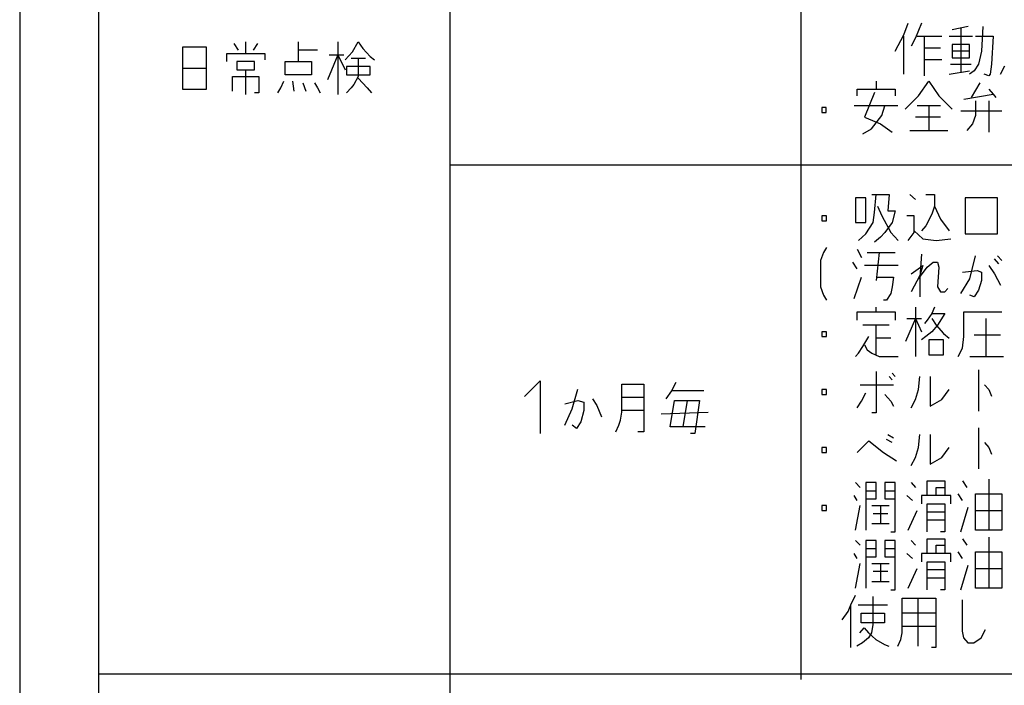
# Model space of a CAD drawing. Extents: x 6330 to 8355, y -7410 to -5091.
# Drawn here: x 7079 to 7135, y -6380 to -6342 of the extents above; entities that cross this region are included whole.
import ezdxf

# ---------------------------------------------------------------- set-up
doc = ezdxf.new("R2010")
doc.units = 0
doc.header["$MEASUREMENT"] = 0
doc.layers.get('0').update_dxf_attribs({"linetype": 'CONTINUOUS'})
doc.layers.add('1', color=7, linetype='CONTINUOUS')

# ---------------------------------------------------------------- blocks, each defined once
blk = doc.blocks.new('CLP37C_14_66A')
at = {"layer": '1', "color": 2, "linetype": 'CONTINUOUS'}
for p, q in [((7078.939, -6259.165), (7078.939, -6429.177)), ((7129.312, -6342.86), (7129.562, -6342.203)), ((7130.312, -6342.203), (7129.979, -6343.047)), ((7128.812, -6343.797), (7129.312, -6342.86)), ((7132.979, -6342.391), (7132.062, -6342.578)), ((7132.562, -6342.485), (7132.562, -6345.016)), ((7133.812, -6342.391), (7133.729, -6343.797)), ((7091.399, -6343.737), (7091.149, -6343.362)), ((7091.816, -6343.924), (7091.816, -6343.268)), ((7092.482, -6343.362), (7092.232, -6343.737)), ((7094.816, -6343.737), (7094.816, -6343.268)), ((7097.066, -6343.268), (7097.066, -6344.018)), ((7097.899, -6343.83), (7098.232, -6343.268)), ((7098.232, -6343.268), (7098.482, -6343.643)), ((7129.312, -6345.11), (7129.312, -6342.953)), ((7129.979, -6343.047), (7129.729, -6343.516)), ((7130.062, -6342.953), (7130.479, -6342.953)), ((7130.479, -6342.953), (7131.479, -6342.953)), ((7130.479, -6342.953), (7130.479, -6343.61)), ((7131.896, -6342.953), (7133.229, -6342.953)), ((7132.062, -6343.422), (7132.062, -6343.797)), ((7133.062, -6343.422), (7132.062, -6343.422)), ((7133.062, -6343.797), (7133.062, -6343.422)), ((7133.396, -6342.953), (7134.396, -6342.953)), ((7134.396, -6342.953), (7134.312, -6344.547)), ((7088.232, -6344.768), (7088.232, -6343.549)), ((7088.232, -6343.549), (7089.566, -6343.549)), ((7089.566, -6343.549), (7089.566, -6344.768)), ((7090.732, -6343.924), (7091.816, -6343.924)), ((7090.732, -6344.393), (7090.732, -6343.924)), ((7091.816, -6343.924), (7092.899, -6343.924)), ((7092.899, -6343.924), (7092.899, -6344.299)), ((7095.899, -6343.737), (7094.816, -6343.737)), ((7094.816, -6344.393), (7094.816, -6343.737)), ((7097.066, -6344.018), (7096.482, -6345.424)), ((7096.566, -6344.018), (7097.066, -6344.018)), ((7097.066, -6344.018), (7097.399, -6344.018)), ((7097.066, -6344.018), (7097.066, -6346.268)), ((7097.066, -6344.018), (7097.482, -6344.862)), ((7097.482, -6344.299), (7097.899, -6343.83)), ((7098.482, -6343.643), (7098.899, -6344.112)), ((7130.479, -6343.61), (7130.479, -6344.266)), ((7130.479, -6343.61), (7131.396, -6343.61)), ((7132.062, -6343.797), (7132.062, -6344.172)), ((7133.062, -6343.797), (7132.062, -6343.797)), ((7133.062, -6344.172), (7133.062, -6343.797)), ((7133.729, -6343.797), (7133.562, -6344.547)), ((7091.316, -6344.393), (7091.316, -6344.862)), ((7092.316, -6344.393), (7091.316, -6344.393)), ((7092.316, -6344.862), (7092.316, -6344.393)), ((7094.066, -6344.393), (7094.816, -6344.393)), ((7094.066, -6345.143), (7094.066, -6344.393)), ((7094.816, -6344.393), (7095.566, -6344.393)), ((7095.566, -6344.393), (7095.566, -6345.143)), ((7097.816, -6344.205), (7098.232, -6344.205)), ((7098.232, -6344.205), (7098.649, -6344.205)), ((7098.232, -6344.205), (7098.232, -6345.237)), ((7098.899, -6344.112), (7099.149, -6344.299)), ((7130.479, -6344.266), (7130.479, -6345.203)), ((7130.479, -6344.266), (7131.479, -6344.266)), ((7131.979, -6344.547), (7133.146, -6344.547)), ((7132.062, -6344.172), (7133.062, -6344.172)), ((7133.562, -6344.547), (7133.312, -6344.922)), ((7134.312, -6344.547), (7134.229, -6345.11)), ((7088.232, -6344.768), (7089.566, -6344.768)), ((7088.232, -6345.987), (7088.232, -6344.768)), ((7089.566, -6344.768), (7089.566, -6345.987)), ((7091.316, -6344.862), (7091.816, -6344.862)), ((7091.816, -6344.862), (7092.316, -6344.862)), ((7091.816, -6346.268), (7091.816, -6344.862)), ((7095.566, -6345.143), (7094.066, -6345.143)), ((7098.899, -6344.674), (7097.566, -6344.674)), ((7097.566, -6344.674), (7097.566, -6345.143)), ((7097.566, -6345.143), (7098.899, -6345.143)), ((7098.899, -6345.143), (7098.899, -6344.674)), ((7131.896, -6345.11), (7133.062, -6344.922)), ((7133.312, -6344.922), (7133.062, -6345.11)), ((7134.146, -6345.203), (7133.896, -6345.11)), ((7134.229, -6345.11), (7134.146, -6345.203)), ((7134.812, -6345.11), (7135.062, -6344.641)), ((7091.066, -6345.237), (7092.566, -6345.237)), ((7091.066, -6346.08), (7091.066, -6345.237)), ((7092.566, -6345.237), (7092.566, -6346.174)), ((7093.816, -6345.893), (7093.982, -6345.518)), ((7094.482, -6345.518), (7094.566, -6346.08)), ((7095.066, -6345.612), (7095.232, -6346.08)), ((7095.732, -6345.612), (7095.899, -6345.893)), ((7097.982, -6345.705), (7097.816, -6345.893)), ((7098.232, -6345.237), (7097.982, -6345.705)), ((7098.232, -6345.33), (7098.732, -6345.893)), ((7127.729, -6345.503), (7127.729, -6345.972)), ((7130.146, -6346.347), (7130.729, -6345.503)), ((7130.729, -6345.503), (7131.312, -6346.347)), ((7133.646, -6345.597), (7133.146, -6346.441)), ((7089.566, -6345.987), (7088.232, -6345.987)), ((7092.566, -6346.174), (7092.316, -6346.174)), ((7093.649, -6346.174), (7093.816, -6345.893)), ((7095.899, -6345.893), (7096.066, -6346.174)), ((7097.816, -6345.893), (7097.566, -6346.174)), ((7098.732, -6345.893), (7098.982, -6346.174)), ((7126.646, -6345.972), (7127.729, -6345.972)), ((7126.646, -6346.347), (7126.646, -6345.972)), ((7127.646, -6346.16), (7127.062, -6347.566)), ((7127.729, -6345.972), (7128.812, -6345.972)), ((7128.812, -6345.972), (7128.812, -6346.347)), ((7132.729, -6346.535), (7134.396, -6346.253)), ((7134.146, -6345.972), (7134.396, -6346.253)), ((7134.396, -6346.253), (7134.562, -6346.441)), ((7129.396, -6347.097), (7130.146, -6346.347)), ((7131.312, -6346.347), (7132.062, -6347.097)), ((7133.396, -6346.628), (7133.396, -6347.472)), ((7134.146, -6346.628), (7134.146, -6348.41)), ((7124.646, -6347.003), (7124.646, -6347.285)), ((7124.896, -6347.003), (7124.646, -6347.003)), ((7124.646, -6347.285), (7124.896, -6347.285)), ((7124.896, -6347.285), (7124.896, -6347.003)), ((7128.229, -6346.91), (7126.479, -6346.91)), ((7128.062, -6347.472), (7128.229, -6346.91)), ((7128.979, -6346.91), (7128.229, -6346.91)), ((7130.729, -6346.91), (7130.062, -6346.91)), ((7130.729, -6346.91), (7130.729, -6348.316)), ((7131.396, -6346.91), (7130.729, -6346.91)), ((7132.562, -6347.191), (7134.896, -6347.191)), ((7127.062, -6347.566), (7127.979, -6347.941)), ((7127.479, -6348.222), (7128.062, -6347.472)), ((7127.979, -6347.941), (7128.646, -6348.41)), ((7131.396, -6347.566), (7129.979, -6347.566)), ((7133.229, -6347.941), (7132.896, -6348.316)), ((7133.396, -6347.472), (7133.229, -6347.941)), ((7126.979, -6348.503), (7127.479, -6348.222)), ((7129.646, -6348.316), (7130.729, -6348.316)), ((7130.729, -6348.316), (7131.812, -6348.316)), ((7126.565, -6352.154), (7126.565, -6353.56)), ((7127.149, -6352.154), (7126.565, -6352.154)), ((7127.149, -6353.56), (7127.149, -6352.154)), ((7127.482, -6351.966), (7127.732, -6351.966)), ((7127.649, -6352.997), (7127.732, -6351.966)), ((7127.732, -6351.966), (7128.482, -6351.966)), ((7128.482, -6351.966), (7128.399, -6352.904)), ((7129.649, -6351.966), (7129.982, -6352.247)), ((7130.565, -6351.966), (7131.065, -6351.966)), ((7131.065, -6351.966), (7131.065, -6352.622)), ((7134.649, -6352.154), (7132.815, -6352.154)), ((7132.815, -6352.154), (7132.815, -6354.216)), ((7134.649, -6354.216), (7134.649, -6352.154)), ((7127.565, -6353.56), (7127.649, -6352.997)), ((7127.815, -6352.622), (7128.065, -6353.185)), ((7128.399, -6352.904), (7128.815, -6352.904)), ((7128.815, -6352.904), (7128.649, -6353.56)), ((7131.065, -6352.622), (7130.899, -6353.091)), ((7131.065, -6352.622), (7131.399, -6353.372)), ((7124.649, -6353.185), (7124.649, -6353.466)), ((7124.899, -6353.185), (7124.649, -6353.185)), ((7124.649, -6353.466), (7124.899, -6353.466)), ((7124.899, -6353.466), (7124.899, -6353.185)), ((7126.565, -6353.56), (7127.149, -6353.56)), ((7127.149, -6354.216), (7127.565, -6353.56)), ((7128.065, -6353.185), (7128.565, -6354.122)), ((7128.649, -6353.56), (7128.232, -6354.122)), ((7129.899, -6353.185), (7129.482, -6353.185)), ((7129.899, -6354.029), (7129.899, -6353.185)), ((7130.899, -6353.091), (7130.565, -6353.747)), ((7131.399, -6353.372), (7131.899, -6354.029)), ((7128.232, -6354.122), (7127.982, -6354.404)), ((7128.565, -6354.122), (7128.982, -6354.591)), ((7129.565, -6354.591), (7129.899, -6354.122)), ((7129.899, -6354.029), (7130.399, -6354.497)), ((7129.899, -6354.122), (7129.899, -6354.029)), ((7130.565, -6353.747), (7130.315, -6354.029)), ((7126.732, -6354.591), (7127.149, -6354.216)), ((7127.982, -6354.404), (7127.649, -6354.685)), ((7130.399, -6354.497), (7131.149, -6354.591)), ((7131.149, -6354.591), (7131.982, -6354.497)), ((7132.815, -6354.216), (7134.649, -6354.216)), ((7124.732, -6355.266), (7124.565, -6355.735)), ((7124.899, -6354.985), (7124.732, -6355.266)), ((7126.649, -6355.079), (7126.899, -6355.547)), ((7127.232, -6355.266), (7127.899, -6355.266)), ((7127.899, -6355.266), (7127.732, -6356.86)), ((7127.899, -6355.266), (7128.815, -6355.266)), ((7124.565, -6355.735), (7124.565, -6357.235)), ((7130.315, -6355.36), (7130.232, -6356.672)), ((7133.065, -6356.766), (7133.399, -6355.454)), ((7134.732, -6355.922), (7134.482, -6355.641)), ((7134.649, -6355.454), (7134.899, -6355.735)), ((7126.649, -6356.204), (7126.399, -6355.829)), ((7128.982, -6356.016), (7127.065, -6356.016)), ((7129.732, -6356.485), (7130.399, -6356.016)), ((7130.149, -6356.766), (7130.649, -6356.11)), ((7130.399, -6356.016), (7130.232, -6356.579)), ((7130.649, -6356.11), (7130.982, -6355.829)), ((7130.982, -6355.829), (7131.232, -6355.829)), ((7131.232, -6355.829), (7131.315, -6356.11)), ((7131.315, -6356.11), (7131.232, -6357.235)), ((7132.649, -6356.391), (7133.482, -6356.297)), ((7133.482, -6356.297), (7133.732, -6356.391)), ((7134.149, -6356.016), (7134.482, -6356.485)), ((7126.482, -6357.891), (7126.899, -6356.672)), ((7127.732, -6356.672), (7128.732, -6356.672)), ((7128.732, -6356.672), (7128.649, -6357.235)), ((7130.232, -6356.579), (7129.732, -6357.516)), ((7130.232, -6356.672), (7130.232, -6357.797)), ((7132.565, -6357.61), (7133.065, -6356.766)), ((7133.732, -6356.86), (7133.565, -6357.422)), ((7133.732, -6356.391), (7133.732, -6356.86)), ((7134.482, -6356.485), (7134.815, -6357.141)), ((7124.565, -6357.235), (7124.732, -6357.704)), ((7128.649, -6357.235), (7128.565, -6357.61)), ((7131.232, -6357.235), (7131.399, -6357.516)), ((7131.649, -6357.516), (7131.815, -6357.329)), ((7133.565, -6357.422), (7133.315, -6357.797)), ((7124.732, -6357.704), (7124.899, -6357.985)), ((7128.315, -6357.985), (7128.149, -6357.985)), ((7128.565, -6357.61), (7128.315, -6357.985)), ((7131.399, -6357.516), (7131.649, -6357.516)), ((7133.315, -6357.797), (7133.065, -6357.704)), ((7127.732, -6358.66), (7127.732, -6358.379)), ((7129.982, -6358.379), (7129.982, -6359.035)), ((7131.065, -6358.379), (7130.899, -6358.754)), ((7126.649, -6358.66), (7127.732, -6358.66)), ((7126.649, -6359.129), (7126.649, -6358.66)), ((7127.732, -6358.66), (7128.815, -6358.66)), ((7128.815, -6358.66), (7128.815, -6359.129)), ((7129.982, -6359.035), (7129.399, -6360.347)), ((7129.482, -6359.035), (7129.982, -6359.035)), ((7129.982, -6359.035), (7130.315, -6359.035)), ((7129.982, -6359.035), (7129.982, -6361.191)), ((7129.982, -6359.035), (7130.315, -6359.785)), ((7130.649, -6359.129), (7130.482, -6359.316)), ((7130.899, -6358.754), (7130.649, -6359.129)), ((7130.899, -6358.754), (7131.649, -6358.754)), ((7130.899, -6359.035), (7131.149, -6359.41)), ((7131.649, -6358.754), (7131.232, -6359.41)), ((7132.732, -6358.66), (7134.899, -6358.66)), ((7132.732, -6360.066), (7132.732, -6358.66)), ((7133.982, -6359.035), (7133.982, -6361.191)), ((7127.732, -6359.41), (7126.982, -6359.41)), ((7127.732, -6360.16), (7127.732, -6359.41)), ((7128.482, -6359.41), (7127.732, -6359.41)), ((7131.232, -6359.41), (7130.899, -6359.785)), ((7131.149, -6359.41), (7131.565, -6359.879)), ((7131.149, -6359.41), (7131.149, -6359.41)), ((7124.649, -6359.785), (7124.649, -6360.066)), ((7124.899, -6359.785), (7124.649, -6359.785)), ((7124.649, -6360.066), (7124.899, -6360.066)), ((7124.899, -6360.066), (7124.899, -6359.785)), ((7126.982, -6360.629), (7127.315, -6360.066)), ((7127.732, -6361.097), (7127.732, -6360.16)), ((7128.565, -6360.16), (7127.732, -6360.16)), ((7130.565, -6360.066), (7130.315, -6360.254)), ((7130.899, -6359.785), (7130.565, -6360.066)), ((7131.565, -6360.254), (7130.732, -6360.254)), ((7130.732, -6360.254), (7130.732, -6361.097)), ((7131.565, -6359.879), (7131.899, -6360.16)), ((7131.565, -6361.097), (7131.565, -6360.254)), ((7132.649, -6360.722), (7132.732, -6360.066)), ((7134.815, -6359.972), (7133.315, -6359.972)), ((7126.732, -6361.004), (7126.982, -6360.629)), ((7127.065, -6360.535), (7127.232, -6360.816)), ((7127.232, -6360.816), (7127.482, -6361.004)), ((7132.399, -6361.191), (7132.649, -6360.722)), ((7126.565, -6361.191), (7126.732, -6361.004)), ((7127.482, -6361.004), (7127.899, -6361.191)), ((7127.899, -6361.191), (7128.982, -6361.191)), ((7130.732, -6361.097), (7131.565, -6361.097)), ((7133.065, -6361.191), (7133.982, -6361.191)), ((7133.982, -6361.191), (7134.982, -6361.191)), ((7133.565, -6361.96), (7133.565, -6364.304)), ((7127.732, -6362.054), (7127.732, -6364.397)), ((7128.649, -6362.522), (7128.482, -6362.335)), ((7128.815, -6362.335), (7128.649, -6362.147)), ((7130.149, -6363.085), (7130.232, -6362.335)), ((7130.815, -6362.335), (7130.815, -6364.022)), ((7107.695, -6363.48), (7108.595, -6362.58)), ((7108.595, -6362.58), (7108.595, -6365.58)), ((7110.412, -6364.174), (7110.745, -6363.049)), ((7113.245, -6363.518), (7113.245, -6362.768)), ((7113.245, -6362.768), (7114.495, -6362.768)), ((7114.495, -6362.768), (7114.495, -6363.518)), ((7116.328, -6362.674), (7116.078, -6363.143)), ((7124.649, -6363.085), (7124.649, -6363.366)), ((7124.899, -6363.085), (7124.649, -6363.085)), ((7124.899, -6363.366), (7124.899, -6363.085)), ((7126.815, -6362.804), (7128.732, -6362.804)), ((7129.982, -6363.647), (7130.149, -6363.085)), ((7131.482, -6363.647), (7131.899, -6363.085)), ((7133.899, -6362.804), (7134.149, -6363.085)), ((7134.149, -6363.085), (7134.315, -6363.46)), ((7111.578, -6363.611), (7111.828, -6363.986)), ((7113.245, -6364.268), (7113.245, -6363.518)), ((7113.245, -6363.518), (7114.495, -6363.518)), ((7114.495, -6363.518), (7114.495, -6365.486)), ((7116.078, -6363.143), (7115.745, -6363.611)), ((7117.912, -6363.143), (7116.078, -6363.143)), ((7124.649, -6363.366), (7124.899, -6363.366)), ((7126.899, -6363.741), (7127.149, -6363.272)), ((7128.232, -6363.366), (7128.565, -6363.741)), ((7129.732, -6364.116), (7129.982, -6363.647)), ((7130.815, -6364.022), (7131.482, -6363.647)), ((7109.995, -6363.893), (7110.745, -6363.705)), ((7109.995, -6365.111), (7110.412, -6364.174)), ((7110.745, -6363.705), (7111.078, -6363.799)), ((7111.078, -6363.799), (7111.078, -6364.268)), ((7111.828, -6363.986), (7112.078, -6364.643)), ((7115.995, -6365.205), (7116.245, -6363.705)), ((7116.245, -6363.705), (7116.995, -6363.705)), ((7116.745, -6365.205), (7116.995, -6363.705)), ((7116.995, -6363.705), (7117.662, -6363.705)), ((7117.662, -6363.705), (7117.412, -6365.58)), ((7126.649, -6364.116), (7126.899, -6363.741)), ((7128.565, -6363.741), (7128.732, -6364.022)), ((7111.078, -6364.268), (7110.912, -6364.924)), ((7113.162, -6364.83), (7113.245, -6364.361)), ((7114.495, -6364.268), (7113.245, -6364.268)), ((7113.245, -6364.361), (7113.245, -6364.268)), ((7115.495, -6364.455), (7118.162, -6364.361)), ((7127.732, -6364.397), (7127.482, -6364.397)), ((7110.662, -6365.299), (7110.412, -6365.111)), ((7110.912, -6364.924), (7110.662, -6365.299)), ((7112.912, -6365.486), (7113.078, -6365.111)), ((7113.078, -6365.111), (7113.162, -6364.83)), ((7116.745, -6365.205), (7115.995, -6365.205)), ((7117.995, -6365.205), (7116.745, -6365.205)), ((7133.565, -6365.26), (7133.565, -6367.604)), ((7114.495, -6365.486), (7114.162, -6365.486)), ((7117.412, -6365.58), (7117.162, -6365.58)), ((7128.649, -6366.104), (7128.315, -6365.916)), ((7128.399, -6365.635), (7128.732, -6365.822)), ((7130.149, -6366.385), (7130.232, -6365.635)), ((7130.815, -6365.635), (7130.815, -6367.322)), ((7124.649, -6366.385), (7124.649, -6366.666)), ((7124.899, -6366.385), (7124.649, -6366.385)), ((7124.899, -6366.666), (7124.899, -6366.385)), ((7126.649, -6366.666), (7127.315, -6366.01)), ((7127.315, -6366.01), (7128.149, -6366.666)), ((7129.982, -6366.947), (7130.149, -6366.385)), ((7131.482, -6366.947), (7131.899, -6366.385)), ((7133.899, -6366.104), (7134.149, -6366.385)), ((7134.149, -6366.385), (7134.315, -6366.76)), ((7124.649, -6366.666), (7124.899, -6366.666)), ((7128.149, -6366.666), (7128.899, -6367.135)), ((7129.732, -6367.416), (7129.982, -6366.947)), ((7130.815, -6367.322), (7131.482, -6366.947)), ((7126.565, -6368.372), (7126.815, -6368.654)), ((7127.149, -6368.372), (7127.149, -6368.841)), ((7127.732, -6368.372), (7127.149, -6368.372)), ((7127.732, -6368.841), (7127.732, -6368.372)), ((7128.232, -6368.372), (7128.232, -6368.841)), ((7128.815, -6368.372), (7128.232, -6368.372)), ((7128.815, -6369.31), (7128.815, -6368.372)), ((7129.732, -6368.372), (7129.982, -6368.654)), ((7130.649, -6368.279), (7131.649, -6368.279)), ((7130.649, -6369.122), (7130.649, -6368.279)), ((7131.149, -6368.654), (7131.649, -6368.654)), ((7131.149, -6369.122), (7131.149, -6368.654)), ((7131.649, -6368.279), (7131.649, -6368.654)), ((7131.649, -6368.654), (7131.649, -6369.122)), ((7132.649, -6368.279), (7132.899, -6368.654)), ((7134.149, -6368.185), (7134.149, -6371.091)), ((7126.649, -6369.404), (7126.482, -6369.122)), ((7127.149, -6368.841), (7127.149, -6369.31)), ((7127.149, -6368.841), (7127.732, -6368.841)), ((7127.732, -6369.31), (7127.732, -6368.841)), ((7128.232, -6368.841), (7128.232, -6369.31)), ((7128.232, -6368.841), (7128.815, -6368.841)), ((7129.815, -6369.404), (7129.482, -6369.122)), ((7131.149, -6369.122), (7130.315, -6369.122)), ((7130.315, -6369.122), (7130.315, -6369.591)), ((7131.982, -6369.122), (7131.149, -6369.122)), ((7131.982, -6369.591), (7131.982, -6369.122)), ((7132.649, -6369.404), (7132.399, -6369.029)), ((7133.399, -6369.966), (7133.399, -6369.029)), ((7133.399, -6369.029), (7134.899, -6369.029)), ((7134.899, -6369.029), (7134.899, -6369.966)), ((7124.649, -6369.685), (7124.649, -6369.966)), ((7124.899, -6369.685), (7124.649, -6369.685)), ((7124.899, -6369.966), (7124.899, -6369.685)), ((7126.565, -6371.091), (7126.815, -6369.685)), ((7127.149, -6369.31), (7127.149, -6371.091)), ((7127.149, -6369.31), (7127.732, -6369.31)), ((7127.482, -6369.685), (7127.982, -6369.685)), ((7127.982, -6369.685), (7128.482, -6369.685)), ((7127.982, -6369.685), (7127.982, -6370.716)), ((7128.232, -6369.31), (7128.815, -6369.31)), ((7128.815, -6371.185), (7128.815, -6369.31)), ((7130.649, -6370.529), (7130.649, -6369.591)), ((7130.649, -6369.591), (7131.649, -6369.591)), ((7131.649, -6369.591), (7131.649, -6370.06)), ((7132.565, -6371.185), (7132.982, -6369.779)), ((7124.649, -6369.966), (7124.899, -6369.966)), ((7128.399, -6370.154), (7127.565, -6370.154)), ((7129.565, -6371.091), (7130.065, -6369.966)), ((7131.649, -6370.06), (7130.649, -6370.06)), ((7131.649, -6370.06), (7131.649, -6370.529)), ((7133.399, -6369.966), (7134.899, -6369.966)), ((7133.399, -6371.091), (7133.399, -6369.966)), ((7134.899, -6369.966), (7134.899, -6371.091)), ((7127.482, -6370.716), (7127.982, -6370.716)), ((7127.982, -6370.716), (7128.482, -6370.716)), ((7130.649, -6371.185), (7130.649, -6370.529)), ((7131.649, -6370.529), (7130.649, -6370.529)), ((7131.649, -6370.529), (7131.649, -6371.185)), ((7128.565, -6371.185), (7128.815, -6371.185)), ((7131.649, -6371.185), (7131.399, -6371.185)), ((7134.149, -6371.091), (7133.399, -6371.091)), ((7134.899, -6371.091), (7134.149, -6371.091)), ((7134.149, -6371.485), (7134.149, -6374.391)), ((7126.565, -6371.672), (7126.815, -6371.954)), ((7127.149, -6371.672), (7127.149, -6372.141)), ((7127.732, -6371.672), (7127.149, -6371.672)), ((7127.732, -6372.141), (7127.732, -6371.672)), ((7128.232, -6371.672), (7128.232, -6372.141)), ((7128.815, -6371.672), (7128.232, -6371.672)), ((7128.815, -6372.61), (7128.815, -6371.672)), ((7129.732, -6371.672), (7129.982, -6371.954)), ((7130.649, -6371.579), (7131.649, -6371.579)), ((7130.649, -6372.422), (7130.649, -6371.579)), ((7131.149, -6371.954), (7131.649, -6371.954)), ((7131.149, -6372.422), (7131.149, -6371.954)), ((7131.649, -6371.579), (7131.649, -6371.954)), ((7131.649, -6371.954), (7131.649, -6372.422)), ((7132.649, -6371.579), (7132.899, -6371.954)), ((7126.649, -6372.704), (7126.482, -6372.422)), ((7127.149, -6372.141), (7127.149, -6372.61)), ((7127.149, -6372.141), (7127.732, -6372.141)), ((7127.149, -6372.61), (7127.149, -6374.391)), ((7127.149, -6372.61), (7127.732, -6372.61)), ((7127.732, -6372.61), (7127.732, -6372.141)), ((7128.232, -6372.141), (7128.232, -6372.61)), ((7128.232, -6372.141), (7128.815, -6372.141)), ((7128.232, -6372.61), (7128.815, -6372.61)), ((7128.815, -6374.485), (7128.815, -6372.61)), ((7129.815, -6372.704), (7129.482, -6372.422)), ((7131.149, -6372.422), (7130.315, -6372.422)), ((7130.315, -6372.422), (7130.315, -6372.891)), ((7131.982, -6372.422), (7131.149, -6372.422)), ((7131.982, -6372.891), (7131.982, -6372.422)), ((7132.649, -6372.704), (7132.399, -6372.329)), ((7133.399, -6373.266), (7133.399, -6372.329)), ((7133.399, -6372.329), (7134.899, -6372.329)), ((7134.899, -6372.329), (7134.899, -6373.266)), ((7126.565, -6374.391), (7126.815, -6372.985)), ((7127.482, -6372.985), (7127.982, -6372.985)), ((7127.982, -6372.985), (7128.482, -6372.985)), ((7127.982, -6372.985), (7127.982, -6374.016)), ((7130.649, -6373.829), (7130.649, -6372.891)), ((7130.649, -6372.891), (7131.649, -6372.891)), ((7131.649, -6372.891), (7131.649, -6373.36)), ((7132.565, -6374.485), (7132.982, -6373.079)), ((7128.399, -6373.454), (7127.565, -6373.454)), ((7129.565, -6374.391), (7130.065, -6373.266)), ((7131.649, -6373.36), (7130.649, -6373.36)), ((7131.649, -6373.36), (7131.649, -6373.829)), ((7133.399, -6373.266), (7134.899, -6373.266)), ((7133.399, -6374.391), (7133.399, -6373.266)), ((7134.899, -6373.266), (7134.899, -6374.391)), ((7127.482, -6374.016), (7127.982, -6374.016)), ((7127.982, -6374.016), (7128.482, -6374.016)), ((7130.649, -6374.485), (7130.649, -6373.829)), ((7131.649, -6373.829), (7130.649, -6373.829)), ((7131.649, -6373.829), (7131.649, -6374.485)), ((7126.299, -6375.347), (7126.549, -6374.785)), ((7127.549, -6374.879), (7127.549, -6376.472)), ((7128.565, -6374.485), (7128.815, -6374.485)), ((7131.649, -6374.485), (7131.399, -6374.485)), ((7134.149, -6374.391), (7133.399, -6374.391)), ((7134.899, -6374.391), (7134.149, -6374.391)), ((7126.132, -6375.722), (7126.299, -6375.347)), ((7126.299, -6377.785), (7126.299, -6375.347)), ((7126.715, -6375.347), (7128.382, -6375.347)), ((7129.215, -6376.566), (7129.215, -6374.972)), ((7129.215, -6374.972), (7130.132, -6374.972)), ((7130.132, -6374.972), (7131.132, -6374.972)), ((7130.132, -6377.691), (7130.132, -6374.972)), ((7131.132, -6374.972), (7131.132, -6375.816)), ((7132.632, -6375.066), (7132.632, -6376.847)), ((7125.799, -6376.191), (7126.132, -6375.722)), ((7126.882, -6375.816), (7128.215, -6375.816)), ((7126.882, -6376.379), (7126.882, -6375.816)), ((7128.215, -6375.816), (7128.215, -6376.379)), ((7131.132, -6375.816), (7129.215, -6375.816)), ((7131.132, -6375.816), (7131.132, -6376.566)), ((7128.215, -6376.379), (7126.882, -6376.379)), ((7127.549, -6376.472), (7127.465, -6376.941)), ((7129.215, -6376.566), (7131.132, -6376.566)), ((7129.215, -6376.941), (7129.215, -6376.566)), ((7131.132, -6376.566), (7131.132, -6377.785)), ((7126.799, -6376.941), (7127.049, -6376.66)), ((7127.049, -6376.66), (7127.299, -6376.941)), ((7127.299, -6376.941), (7127.715, -6377.316)), ((7127.465, -6376.941), (7127.299, -6377.222)), ((7129.132, -6377.316), (7129.215, -6376.941)), ((7132.632, -6376.847), (7132.715, -6377.222)), ((7133.715, -6377.222), (7133.965, -6376.754)), ((7126.965, -6377.504), (7126.632, -6377.691)), ((7127.299, -6377.222), (7126.965, -6377.504)), ((7127.715, -6377.316), (7128.215, -6377.597)), ((7128.215, -6377.597), (7128.465, -6377.691)), ((7128.965, -6377.691), (7129.132, -6377.316)), ((7132.715, -6377.222), (7132.965, -6377.504)), ((7132.965, -6377.504), (7133.299, -6377.504)), ((7133.299, -6377.504), (7133.715, -6377.222)), ((7131.132, -6377.785), (7130.882, -6377.785))]:
    blk.add_line(p, q, dxfattribs=at)
at = {"layer": '1', "color": 7, "linetype": 'CONTINUOUS'}
for p, q in [((7083.439, -6424.768), (7083.439, -6310.268)), ((7103.439, -6310.268), (7103.439, -6424.768)), ((7123.439, -6310.268), (7123.439, -6379.593)), ((7103.439, -6350.268), (7178.439, -6350.268)), ((7083.439, -6379.268), (7178.439, -6379.268))]:
    blk.add_line(p, q, dxfattribs=at)

msp = doc.modelspace()

# ---------------------------------------------------------------- block references
msp.add_blockref('CLP37C_14_66A', (0, 0))

doc.saveas('drawing.dxf')
